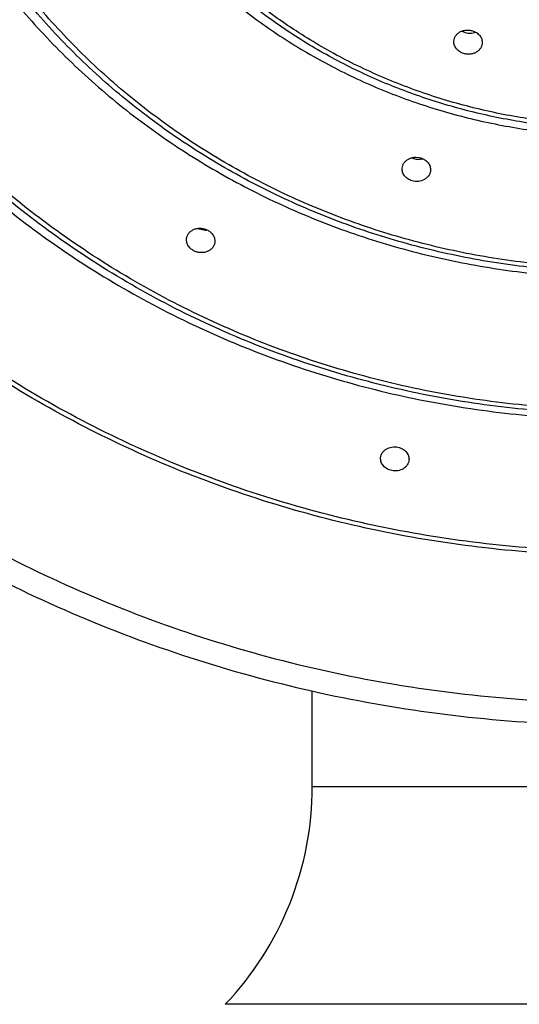
# Model space of a CAD drawing. Units: inches. Extents: x 0 to 11, y 0 to 8.5.
# Drawn here: x 5 to 5, y 6.4 to 6.5 of the extents above; entities that cross this region are included whole.
import ezdxf

# ---------------------------------------------------------------- set-up
doc = ezdxf.new("R2010")
doc.units = ezdxf.units.IN
doc.header["$LTSCALE"] = 0.605
doc.header["$MEASUREMENT"] = 0
doc.layers.get('0').update_dxf_attribs({"linetype": 'CONTINUOUS'})

msp = doc.modelspace()

# ---------------------------------------------------------------- linework, layer by layer
at = {"color": 7, "linetype": 'CONTINUOUS'}
for p, q in [((5.0254967461, 6.4958049106), (5.0259353238, 6.4956200106)), ((5.0194933589, 6.4780640042), (5.0200623424, 6.4781338513)), ((4.9889237813, 6.4685055064), (4.9900216493, 6.4682729924)), ((5.0048026625, 6.3913304425), (5.0048026625, 6.4045267554)), ((5.0048026625, 6.3913304425), (5.0898026625, 6.3913304425)), ((5.1018339125, 6.3611976797), (4.9927714125, 6.3611976797))]:
    msp.add_line(p, q, dxfattribs=at)
for centre, radius, start, end in [((5.0265964559, 6.4978281528), 0.0023049919, 253.3319602926, 275.9765687186), ((5.0266047887, 6.4977414068), 0.0022178499, 275.9958057193, 286.5775725531), ((5.0266313914, 6.4976426536), 0.002115613, 286.6501157986, 290.8596255877), ((5.0194773385, 6.480288429), 0.0022206862, 245.1679943463, 253.3303219511), ((5.0195023764, 6.4803699538), 0.0023059671, 253.3154145622, 269.7759436502), ((4.9899347976, 6.4705005838), 0.0022292839, 272.2327769714, 278.6770854025), ((4.9610526625, 6.3913304425), 0.04375, 316.4688478326, 360)]:
    msp.add_arc(centre, radius, start, end, dxfattribs=at)
for points, knots in [([(5.0473026645, 6.7256696369), (5.0444447448, 6.7256696369), (5.0387289475, 6.7255404235), (5.0273322051, 6.7247636674), (5.01319079, 6.7228273404), (4.9965452903, 6.7189778256), (4.9803862225, 6.7136400125), (4.9648697901, 6.7068647978), (4.9501449213, 6.698716851), (4.9363534165, 6.689273982), (4.9236281829, 6.678626462), (4.9120920773, 6.6668761964), (4.9018566959, 6.6541357985), (4.8930212694, 6.6405275794), (4.8856716562, 6.6261824201), (4.8798794573, 6.6112385449), (4.8757012279, 6.5958402103), (4.8731778375, 6.5801362933), (4.8723340115, 6.564278798), (4.8731780258, 6.5484213114), (4.875701599, 6.5327174196), (4.8798800105, 6.5173191272), (4.8856723874, 6.5023753113), (4.8930221676, 6.4880302254), (4.9018577543, 6.4744220952), (4.9120932876, 6.4616818023), (4.92362953, 6.4499316517), (4.9363548883, 6.4392842591), (4.9501465061, 6.4298415317), (4.9648714683, 6.4216937306), (4.9803879856, 6.4149186752), (4.9965470519, 6.4095810248), (5.0131923949, 6.4057318005), (5.0273331525, 6.4037954215), (5.0373038331, 6.4031162973), (5.0430156227, 6.4029217313), (5.0458736481, 6.402889722), (5.0473026645, 6.402889722)], [0, 0, 0, 0, 0.0162408392, 0.0324758842, 0.0648979267, 0.0972305048, 0.1294327713, 0.1614684168, 0.1933070217, 0.2249252462, 0.2563078231, 0.2874483003, 0.3183494871, 0.3490235606, 0.3794917907, 0.4097838651, 0.4399368138, 0.4699935574, 0.5000011387, 0.5300087228, 0.5600654745, 0.5902184362, 0.6205105283, 0.6509787795, 0.6816528769, 0.7125540899, 0.7436945936, 0.7750771969, 0.8066954469, 0.8385340749, 0.8705697404, 0.9027720261, 0.9351043436, 0.9675250615, 0.9837592089, 0.9918792589, 1, 1, 1, 1]), ([(4.920875273, 6.4858741962), (4.9189692217, 6.48849757), (4.9153462556, 6.4938653799), (4.9105012989, 6.5022576088), (4.9062803098, 6.510933735), (4.902703028, 6.5198536668), (4.8997857762, 6.5289767894), (4.8975419926, 6.5382613779), (4.8959819847, 6.5476649908), (4.8951129291, 6.5571446161), (4.8949388304, 6.5666568868), (4.8954604799, 6.576158281), (4.8966754901, 6.5856053275), (4.8985782558, 6.594954814), (4.9011600411, 6.6041639824), (4.9044089638, 6.6131907407), (4.9083101102, 6.621993844), (4.9128455634, 6.6305330991), (4.9179945235, 6.638769536), (4.9237333902, 6.6466655916), (4.9300358778, 6.6541852798), (4.9368731506, 6.6612943414), (4.9442139341, 6.6679604191), (4.952024691, 6.674153168), (4.9602697394, 6.6798444319), (4.9689114515, 6.6850083211), (4.9779103922, 6.6896213743), (4.987225525, 6.6936626199), (4.9968143748, 6.6971137039), (5.0066332472, 6.6999589428), (5.01663736, 6.7021854324), (5.0267812692, 6.703782985), (5.0370182371, 6.7047446608), (5.0438744037, 6.7049582241), (5.0473026645, 6.7049582241)], [0, 0, 0, 0, 0.0309769089, 0.0618052092, 0.0924971855, 0.1230677857, 0.1535343622, 0.1839163504, 0.2142348954, 0.2445124358, 0.2747722484, 0.3050379754, 0.3353331368, 0.3656806486, 0.3961023582, 0.4266186053, 0.4572478289, 0.4880062155, 0.5189074118, 0.5499622904, 0.5811787837, 0.6125617788, 0.6441130734, 0.6758313945, 0.7077124657, 0.7397491331, 0.7719315274, 0.8042472756, 0.8366817381, 0.8692182836, 0.9018385833, 0.9345229232, 0.9672504928, 1, 1, 1, 1]), ([(5.0473026645, 6.4238466198), (5.0423692237, 6.4238466197), (5.0325033914, 6.4242939756), (5.0178479028, 6.4263011405), (5.0034738305, 6.4296251482), (4.9895207815, 6.434234301), (4.976122376, 6.440084636), (4.9634075478, 6.4471203163), (4.9514986473, 6.4552741471), (4.9405104634, 6.4644681847), (4.9305490801, 6.4746144392), (4.9217108558, 6.4856156647), (4.9140814741, 6.4973662483), (4.9077350778, 6.5097531786), (4.9027334932, 6.5226570999), (4.8991255518, 6.5359534475), (4.8969465483, 6.5495136694), (4.8962178312, 6.5632065114), (4.8969465483, 6.5768993534), (4.8991255518, 6.5904595753), (4.9027334932, 6.6037559229), (4.9077350778, 6.6166598443), (4.9140814741, 6.6290467747), (4.9217108558, 6.6407973583), (4.9305490801, 6.6517985839), (4.9405104634, 6.6619448385), (4.9514986473, 6.6711388761), (4.9634075478, 6.6792927071), (4.976122376, 6.6863283875), (4.9895207814, 6.6921787226), (5.0034738305, 6.6967878755), (5.0178479028, 6.7001118834), (5.0325033913, 6.7021190484), (5.0423692237, 6.7025664044), (5.0473026645, 6.7025664044)], [0, 0, 0, 0, 0.0324679931, 0.0648905008, 0.0972235422, 0.1294262709, 0.1614623771, 0.1933014406, 0.2249201222, 0.2563031539, 0.2874440829, 0.3183457189, 0.3490202387, 0.3794889118, 0.4097814259, 0.4399348109, 0.4699919877, 0.4999999993, 0.5300080108, 0.5600651877, 0.5902185727, 0.6205110869, 0.6509797602, 0.6816542801, 0.7125559162, 0.7436968454, 0.7750798772, 0.8066985589, 0.8385376226, 0.8705737289, 0.9027764577, 0.9351094991, 0.9675320069, 1, 1, 1, 1]), ([(5.0473026646, 6.6814741125), (5.0430650824, 6.6814741124), (5.0345908195, 6.6810898596), (5.0220024788, 6.6793658025), (5.0096558611, 6.6765106433), (4.9976708815, 6.6725516077), (4.9861623123, 6.6675264604), (4.9752409021, 6.6614831596), (4.9650117451, 6.6544794208), (4.9555734392, 6.6465821952), (4.9470171026, 6.6378670641), (4.939425504, 6.628417555), (4.9328722421, 6.618324384), (4.9274210014, 6.6076846224), (4.9231248859, 6.5966007919), (4.9200258424, 6.5851798859), (4.9181541874, 6.5735323248), (4.9175282568, 6.5617708498), (4.9181541874, 6.5500093749), (4.9200258424, 6.5383618138), (4.9231248859, 6.5269409078), (4.9274210014, 6.5158570773), (4.9328722421, 6.5052173158), (4.939425504, 6.4951241448), (4.9470171026, 6.4856746359), (4.9555734392, 6.4769595048), (4.9650117451, 6.4690622793), (4.9752409021, 6.4620585406), (4.9861623123, 6.4560152399), (4.9976708815, 6.4509900927), (5.0096558611, 6.4470310572), (5.0220024788, 6.4441758981), (5.0345908195, 6.4424518412), (5.0430650824, 6.4420675881), (5.0473026646, 6.4420675881)], [0, 0, 0, 0, 0.0324679947, 0.0648905007, 0.0972235421, 0.1294262708, 0.1614623772, 0.1933014411, 0.2249201229, 0.2563031545, 0.2874440836, 0.3183457198, 0.3490202397, 0.3794889129, 0.4097814273, 0.4399348125, 0.4699919893, 0.5000000007, 0.5300080121, 0.5600651889, 0.590218574, 0.6205110883, 0.6509797614, 0.6816542812, 0.7125559172, 0.7436968462, 0.7750798777, 0.8066985593, 0.8385376231, 0.8705737294, 0.9027764579, 0.9351094993, 0.9675320053, 1, 1, 1, 1]), ([(5.0473026646, 6.4434310738), (5.0431664324, 6.4434310737), (5.0348948481, 6.4438061395), (5.0226075819, 6.4454889611), (5.0105562575, 6.4482758338), (4.9988579219, 6.4521401812), (4.9876246025, 6.4570451424), (4.976964399, 6.4629439058), (4.9669798921, 6.4697801364), (4.9577673216, 6.4774884845), (4.9494156264, 6.4859951763), (4.9420055956, 6.4952186819), (4.9356090677, 6.5050704552), (4.930288204, 6.5154557461), (4.9260948384, 6.5262744853), (4.9230699145, 6.5374222382), (4.9212430238, 6.5487912253), (4.9206320636, 6.5602714017), (4.9212430238, 6.5717515782), (4.9230699145, 6.5831205653), (4.9260948384, 6.5942683181), (4.930288204, 6.6050870574), (4.9356090677, 6.6154723484), (4.9420055956, 6.6253241217), (4.9494156264, 6.6345476274), (4.9577673216, 6.6430543193), (4.9669798921, 6.6507626674), (4.976964399, 6.6575988982), (4.9876246024, 6.6634976617), (4.9988579219, 6.6684026229), (5.0105562575, 6.6722669704), (5.0226075819, 6.6750538433), (5.0348948481, 6.676736665), (5.0431664324, 6.6771117308), (5.0473026646, 6.6771117309)], [0, 0, 0, 0, 0.0324679948, 0.0648905008, 0.0972235421, 0.1294262707, 0.161462377, 0.1933014408, 0.2249201224, 0.2563031539, 0.2874440828, 0.3183457188, 0.3490202386, 0.3794889117, 0.409781426, 0.4399348111, 0.4699919879, 0.4999999993, 0.5300080107, 0.5600651875, 0.5902185727, 0.620511087, 0.6509797603, 0.6816542802, 0.7125559163, 0.7436968454, 0.775079877, 0.8066985588, 0.8385376227, 0.8705737291, 0.9027764577, 0.9351094992, 0.9675320052, 1, 1, 1, 1]), ([(5.0473026647, 6.6560194386), (5.0438622905, 6.6560194386), (5.0369822756, 6.6557074765), (5.0267621571, 6.6543077626), (5.0167382874, 6.65198974), (5.0070080209, 6.6487755105), (4.9976645387, 6.6446957347), (4.9887977546, 6.6397893488), (4.9804929909, 6.634103211), (4.9728302965, 6.6276916769), (4.9658836482, 6.6206161082), (4.9597202436, 6.6129443185), (4.9543998358, 6.6047499577), (4.9499741281, 6.5961118355), (4.9464862335, 6.5871131863), (4.9439702071, 6.5778408754), (4.9424506628, 6.5683845496), (4.9419424872, 6.5588357402), (4.9424506628, 6.5492869308), (4.9439702071, 6.5398306049), (4.9464862335, 6.530558294), (4.9499741281, 6.5215596449), (4.9543998358, 6.5129215228), (4.9597202436, 6.5047271619), (4.9658836482, 6.4970553724), (4.9728302965, 6.4899798037), (4.9804929909, 6.4835682697), (4.9887977546, 6.477882132), (4.9976645388, 6.4729757462), (5.0070080209, 6.4688959704), (5.0167382874, 6.465681741), (5.0267621571, 6.4633637185), (5.0369822756, 6.4619640049), (5.0438622905, 6.4616520423), (5.0473026647, 6.4616520423)], [0, 0, 0, 0, 0.0324680024, 0.0648905018, 0.0972235429, 0.1294262717, 0.1614623782, 0.1933014421, 0.2249201237, 0.2563031555, 0.2874440846, 0.3183457208, 0.3490202406, 0.3794889136, 0.4097814277, 0.4399348127, 0.4699919894, 0.5000000007, 0.530008012, 0.5600651887, 0.5902185736, 0.6205110876, 0.6509797605, 0.6816542801, 0.7125559162, 0.7436968452, 0.7750798768, 0.8066985583, 0.8385376221, 0.8705737284, 0.9027764572, 0.9351094982, 0.9675319976, 1, 1, 1, 1]), ([(5.0473026647, 6.4630155276), (5.0439636406, 6.4630155276), (5.0372863042, 6.4633183034), (5.0273672603, 6.4646767815), (5.0176386839, 6.4669265177), (5.0081950614, 6.470046059), (4.999126829, 6.4740056486), (4.9905212515, 6.4787674971), (4.9824611379, 6.4842861268), (4.9750241789, 6.4905087834), (4.968282172, 6.4973759128), (4.9623003352, 6.504821699), (4.9571366613, 6.5127746621), (4.9528413306, 6.5211583137), (4.949456186, 6.5298918715), (4.9470142792, 6.5388910293), (4.9455394991, 6.5480687812), (4.9450462939, 6.5573362921), (4.9455394991, 6.566603803), (4.9470142792, 6.5757815548), (4.949456186, 6.5847807126), (4.9528413306, 6.5935142704), (4.9571366613, 6.6018979221), (4.9623003352, 6.6098508852), (4.968282172, 6.6172966715), (4.9750241789, 6.624163801), (4.9824611379, 6.6303864576), (4.9905212515, 6.6359050874), (4.999126829, 6.640666936), (5.0081950614, 6.6446265257), (5.0176386838, 6.6477460671), (5.0273672603, 6.6499958034), (5.0372863042, 6.6513542816), (5.0439636406, 6.6516570574), (5.0473026647, 6.6516570575)], [0, 0, 0, 0, 0.0324680026, 0.0648905019, 0.097223543, 0.1294262717, 0.161462378, 0.1933014418, 0.2249201233, 0.2563031549, 0.2874440839, 0.3183457199, 0.3490202395, 0.3794889124, 0.4097814264, 0.4399348113, 0.4699919879, 0.4999999993, 0.5300080106, 0.5600651873, 0.5902185723, 0.6205110864, 0.6509797593, 0.6816542791, 0.7125559153, 0.7436968444, 0.7750798761, 0.8066985578, 0.8385376217, 0.8705737281, 0.9027764569, 0.9351094981, 0.9675319974, 1, 1, 1, 1]), ([(5.0473026648, 6.6305647642), (5.0446594982, 6.6305647642), (5.0406924838, 6.630384847), (5.0354418461, 6.6297865686), (5.030234352, 6.6289519697), (5.0238205554, 6.627468805), (5.0163452033, 6.6249994193), (5.0091667546, 6.6218650057), (5.0023546102, 6.6180955383), (4.9959742358, 6.6137270011), (4.990087154, 6.6088011586), (4.9847501935, 6.6033651523), (4.9800149827, 6.5974710824), (4.9759274281, 6.591175532), (4.9725272527, 6.5845390492), (4.969847579, 6.5776255814), (4.9679145707, 6.5705018652), (4.9667471378, 6.5632367744), (4.9663567176, 6.5559006305), (4.9667471378, 6.5485644866), (4.9679145707, 6.5412993958), (4.969847579, 6.5341756797), (4.9725272527, 6.5272622119), (4.9759274281, 6.5206257291), (4.9800149827, 6.5143301787), (4.9847501935, 6.5084361088), (4.990087154, 6.5030001026), (4.9959742358, 6.4980742601), (5.0023546102, 6.493705723), (5.0091667546, 6.4899362557), (5.0163452033, 6.4868018421), (5.0238205554, 6.4843324565), (5.030234352, 6.4828492919), (5.0354418461, 6.482014693), (5.0406924838, 6.4814164148), (5.0446594982, 6.4812364971), (5.0473026648, 6.4812364971)], [0, 0, 0, 0, 0.0324674752, 0.0486911097, 0.0648978059, 0.0972303019, 0.1294324897, 0.1614680581, 0.1933065873, 0.2249247382, 0.2563072433, 0.2874476501, 0.3183487682, 0.3490227737, 0.3794909357, 0.4097829417, 0.4399358208, 0.469992493, 0.5000000007, 0.5300075083, 0.5600641805, 0.5902170595, 0.6205090654, 0.6509772273, 0.6816512327, 0.7125523506, 0.7436927574, 0.7750752623, 0.8066934131, 0.8385319421, 0.8705675104, 0.9027696982, 0.9351021941, 0.9513088902, 0.9675325247, 1, 1, 1, 1]), ([(5.0473026648, 6.4827245687), (5.0447608483, 6.4827245687), (5.040945946, 6.4828975913), (5.0358966397, 6.483472928), (5.0308888227, 6.4842755252), (5.0247209579, 6.4857018189), (5.0175322422, 6.488076518), (5.0106290452, 6.4910907449), (5.0040781069, 6.4947156752), (4.9979423828, 6.4989167042), (4.9922810364, 6.5036536693), (4.9871487173, 6.5088812363), (4.9825950743, 6.5145493028), (4.9786642537, 6.5206034554), (4.9753944552, 6.5269854676), (4.9728175315, 6.5336338441), (4.9709586428, 6.5404844072), (4.9698359742, 6.547470924), (4.9694605244, 6.5545257694), (4.9698359742, 6.5615806148), (4.9709586428, 6.5685671316), (4.9728175315, 6.5754176946), (4.9753944552, 6.5820660712), (4.9786642537, 6.5884480834), (4.9825950743, 6.594502236), (4.9871487173, 6.6001703027), (4.9922810364, 6.6053978696), (4.9979423828, 6.6101348348), (5.0040781069, 6.6143358639), (5.0106290452, 6.6179607942), (5.0175322422, 6.6209750212), (5.0247209579, 6.6233497203), (5.0308888227, 6.6247760141), (5.0358966397, 6.6255786114), (5.040945946, 6.6261539481), (5.0447608483, 6.6263269707), (5.0473026648, 6.6263269707)], [0, 0, 0, 0, 0.0324674755, 0.0486911099, 0.0648978061, 0.097230302, 0.1294324897, 0.161468058, 0.193306587, 0.2249247378, 0.2563072427, 0.2874476494, 0.3183487674, 0.3490227727, 0.3794909346, 0.4097829405, 0.4399358195, 0.4699924916, 0.4999999993, 0.5300075069, 0.5600641791, 0.5902170582, 0.6205090642, 0.6509772262, 0.6816512317, 0.7125523497, 0.7436927566, 0.7750752617, 0.8066934125, 0.8385319417, 0.8705675101, 0.9027696979, 0.9351021939, 0.95130889, 0.9675325245, 1, 1, 1, 1]), ([(4.8676151644, 6.566193091), (4.8676151646, 6.5607418152), (4.8681954265, 6.549822117), (4.8707971748, 6.533613775), (4.8751043905, 6.5177216071), (4.8810739798, 6.5023026275), (4.8886464878, 6.487505576), (4.8977469247, 6.4734733441), (4.9082856805, 6.4603405624), (4.920159589, 6.4482326943), (4.9332530495, 6.4372649039), (4.9474391956, 6.4275411118), (4.9625811374, 6.4191531742), (4.978533297, 6.4121801335), (4.9951425379, 6.4066875686), (5.0122503873, 6.4027270785), (5.029691413, 6.40033583), (5.0414319703, 6.3998028908), (5.0473026645, 6.3998028908)], [0, 0, 0, 0, 0.0601679651, 0.1204276337, 0.1808667612, 0.2415656906, 0.3025939947, 0.3640077746, 0.425847583, 0.4881370617, 0.5508823066, 0.6140719375, 0.677677832, 0.7416564411, 0.8059506089, 0.870491813, 0.9352027435, 1, 1, 1, 1]), ([(5.0473026645, 6.4232682445), (5.0423370135, 6.4232682445), (5.0324066623, 6.4237186665), (5.0176551608, 6.4257396145), (5.0031864789, 6.4290865523), (4.989140957, 6.4337277154), (4.975652953, 6.4396190395), (4.9628521666, 6.4467045417), (4.9508617417, 6.4549168238), (4.939797292, 6.4641776638), (4.9297657529, 6.4743986981), (4.9208643512, 6.4854821928), (4.9131796365, 6.4973218941), (4.9067865876, 6.5098040452), (4.9017478002, 6.5228081916), (4.898112766, 6.5362092112), (4.8959172927, 6.549875254), (4.8954276647, 6.55908176), (4.8954276645, 6.5636775943)], [0, 0, 0, 0, 0.0648945077, 0.1296994313, 0.1943281704, 0.2587003409, 0.3227445476, 0.386401053, 0.4496241162, 0.5123839259, 0.5746680365, 0.6364822141, 0.6978506036, 0.7588151533, 0.8194342602, 0.8797806432, 0.9399385089, 1, 1, 1, 1]), ([(5.0473026646, 6.4428526983), (5.0431342197, 6.4428526983), (5.0347981116, 6.443230831), (5.0224148252, 6.4449274378), (5.0102688847, 6.4477372436), (4.998478071, 6.4516336053), (4.9871551491, 6.4565795602), (4.9764089856, 6.4625281515), (4.9663429545, 6.4694228389), (4.9570541194, 6.4771979934), (4.9486322708, 6.4857794674), (4.9411590661, 6.4950852427), (4.9347072104, 6.5050261343), (4.9293397012, 6.5155066399), (4.925109139, 6.5264256142), (4.9220571261, 6.5376779767), (4.9202137665, 6.5491529798), (4.9198026647, 6.5568834609), (4.9198026646, 6.5607424853)], [0, 0, 0, 0, 0.0648866222, 0.1296839204, 0.194305559, 0.2586714009, 0.3227102845, 0.3863626811, 0.4495830274, 0.51234165, 0.5746261915, 0.6364424451, 0.6978145148, 0.7587842361, 0.8194098209, 0.8797637328, 0.9399298622, 1, 1, 1, 1]), ([(5.0473026647, 6.4624371522), (5.0439314243, 6.4624371521), (5.0371895568, 6.4627429956), (5.0271744822, 6.4641152619), (5.0173512803, 6.4663879363), (5.0078151722, 6.4695394986), (4.998657332, 6.4735400895), (4.989965791, 6.4783517727), (4.9818241522, 6.4839288658), (4.9743109309, 6.4902183352), (4.9674987756, 6.4971602518), (4.9614537719, 6.5046883097), (4.9562347777, 6.5127303909), (4.9518928078, 6.5212092481), (4.9484704729, 6.530043048), (4.9460014841, 6.5391467498), (4.9445102399, 6.5484307093), (4.9441776648, 6.5546851629), (4.9441776647, 6.5578073763)], [0, 0, 0, 0, 0.064875043, 0.1296611274, 0.1942723312, 0.2586288734, 0.322659934, 0.3863062927, 0.4495226482, 0.5122795286, 0.5745647042, 0.6363840082, 0.6977614861, 0.758738808, 0.8193739118, 0.8797388856, 0.9399171498, 1, 1, 1, 1]), ([(5.0473026648, 6.482146193), (5.0448345107, 6.482146193), (5.039898601, 6.4823609217), (5.0325605011, 6.4833246079), (5.025351551, 6.4849214395), (5.018335963, 6.487137537), (5.0115753795, 6.4899536245), (5.0051295216, 6.4933451852), (4.9990553579, 6.4972826654), (4.9934067258, 6.5017316647), (4.988233749, 6.506653372), (4.9835827455, 6.5120042592), (4.9801700999, 6.5167910723), (4.9777430237, 6.5207847161), (4.9755283779, 6.5248673246), (4.973151201, 6.5301469828), (4.9713170523, 6.5356244865), (4.9701902346, 6.5400846982), (4.9692929074, 6.5445819368), (4.9688776085, 6.548000522), (4.968717603, 6.5502840539)], [0, 0, 0, 0, 0.0647478464, 0.1294144307, 0.1939213856, 0.2581952709, 0.3221702354, 0.3857902367, 0.4490110255, 0.5118018349, 0.5741466635, 0.6360451209, 0.697512732, 0.7281032757, 0.758599078, 0.8193133636, 0.879733269, 0.9098641321, 0.9399485259, 1, 1, 1, 1]), ([(5.0243840198, 6.4944193374), (5.0243922129, 6.4945460901), (5.0244436646, 6.4948006885), (5.0246206309, 6.4951520482), (5.0248870825, 6.4954562213), (5.0252282044, 6.4956977622), (5.0256260857, 6.4958652629), (5.0260604924, 6.495950797), (5.0265092504, 6.4959504314), (5.0268047768, 6.4958925429), (5.0269479605, 6.4958495611)], [0, 0, 0, 0, 0.1137493139, 0.2293372356, 0.348530558, 0.4722603217, 0.6004905449, 0.7323041781, 0.8661201988, 1, 1, 1, 1]), ([(5.0269479605, 6.4958495611), (5.0271496424, 6.4957890189), (5.0275300903, 6.4956150427), (5.0279159228, 6.4952695568), (5.0281342627, 6.4949411782), (5.0282480514, 6.494679338), (5.0283103826, 6.4944063051), (5.0283164202, 6.494221005), (5.028310521, 6.4941297137)], [0, 0, 0, 0, 0.2675005531, 0.5231539874, 0.6462302686, 0.7662024354, 0.883786524, 1, 1, 1, 1]), ([(5.0257462995, 6.4926951441), (5.0255445931, 6.4927556936), (5.0251639659, 6.4929301335), (5.0247783829, 6.4932766742), (5.0245601789, 6.493605977), (5.0244464381, 6.4938685507), (5.0243841408, 6.4941422093), (5.0243781085, 6.4943278847), (5.0243840198, 6.4944193374)], [0, 0, 0, 0, 0.2671583768, 0.5227814745, 0.6459529028, 0.7660509733, 0.883743995, 1, 1, 1, 1]), ([(5.028310521, 6.4941297137), (5.0283023386, 6.4940030909), (5.0282508389, 6.4937485902), (5.0280738885, 6.4933971481), (5.0278074657, 6.4930923998), (5.0274663342, 6.4928499068), (5.0270683846, 6.4926812998), (5.0266338737, 6.4925947607), (5.0261850176, 6.492594438), (5.0258894561, 6.4926521703), (5.0257462995, 6.4926951441)], [0, 0, 0, 0, 0.1135752289, 0.229145186, 0.3484343444, 0.4722983542, 0.6006260028, 0.7324570217, 0.8662130199, 1, 1, 1, 1]), ([(5.0172396728, 6.4768464683), (5.0172495052, 6.4769721826), (5.0173038949, 6.4772243331), (5.0174836681, 6.4775713359), (5.0177513396, 6.4778710853), (5.0180921577, 6.4781085514), (5.0184883934, 6.4782726931), (5.018920115, 6.4783558988), (5.0193655869, 6.4783544604), (5.0196588447, 6.4782967627), (5.0198009579, 6.4782541022)], [0, 0, 0, 0, 0.113686381, 0.2293169478, 0.3486073595, 0.4724310941, 0.6007058408, 0.7324943914, 0.8662265925, 1, 1, 1, 1]), ([(5.0198009579, 6.4782541022), (5.0200042851, 6.4781930661), (5.0203877023, 6.4780172963), (5.0207755526, 6.477667642), (5.0209936438, 6.4773353884), (5.0211062347, 6.47707061), (5.0211662789, 6.4767947884), (5.0211700437, 6.4766079306), (5.0211628541, 6.47651599)], [0, 0, 0, 0, 0.2675703301, 0.523213719, 0.6462627089, 0.7662007965, 0.8837647504, 1, 1, 1, 1]), ([(5.0186013022, 6.4751049491), (5.0183979482, 6.4751659933), (5.0180143837, 6.4753421368), (5.017626741, 6.4756926376), (5.0174087761, 6.4760256177), (5.0172962372, 6.4762909629), (5.0172362293, 6.4765672626), (5.0172324724, 6.4767544058), (5.0172396728, 6.4768464683)], [0, 0, 0, 0, 0.2673165136, 0.5229387672, 0.646059605, 0.7660920167, 0.8837362166, 1, 1, 1, 1]), ([(5.0211628541, 6.47651599), (5.02115303, 6.4763903616), (5.0210985947, 6.4761382631), (5.0209188387, 6.4757911826), (5.0206511101, 6.4754909593), (5.0201910207, 6.4751692829), (5.0194799739, 6.4749603606), (5.018884157, 6.4750200399), (5.0186013022, 6.4751049491)], [0, 0, 0, 0, 0.1138565, 0.2297781569, 0.3494516139, 0.4736957901, 0.7331635586, 1, 1, 1, 1]), ([(4.9874195644, 6.4671466331), (4.9874399179, 6.4672822104), (4.9875213484, 6.4675515618), (4.9877545678, 6.4679088198), (4.9880835168, 6.4682004259), (4.9884872388, 6.4684096911), (4.9889415274, 6.4685256879), (4.9894199823, 6.4685424445), (4.989894745, 6.4684595514), (4.9901939375, 6.4683396018), (4.9903342899, 6.4682647375)], [0, 0, 0, 0, 0.1136728886, 0.2295680681, 0.3494727486, 0.4741183084, 0.6031049149, 0.7350873365, 0.8681074105, 1, 1, 1, 1]), ([(4.9903342899, 6.4682647375), (4.990498719, 6.4681770306), (4.9908003269, 6.4679631825), (4.9910859172, 6.4676050252), (4.9912350838, 6.4672877216), (4.9913051722, 6.4670421308), (4.9913328259, 6.4667920828), (4.9913224686, 6.4666255819), (4.9913102101, 6.4665439354)], [0, 0, 0, 0, 0.2656563977, 0.5199380896, 0.6430165407, 0.7635914884, 0.8823073091, 1, 1, 1, 1]), ([(4.9883951131, 6.4654233558), (4.9882306564, 6.4655110774), (4.9879289731, 6.4657251894), (4.9876435581, 6.4660838833), (4.987494513, 6.4664016828), (4.9874244943, 6.4666476894), (4.9873969001, 6.4668981251), (4.98740729, 6.4670648716), (4.9874195644, 6.4671466331)], [0, 0, 0, 0, 0.2654439058, 0.5196923135, 0.6428188045, 0.7634659358, 0.8822558481, 1, 1, 1, 1]), ([(4.9913102101, 6.4665439354), (4.9912898736, 6.4664084865), (4.9912084257, 6.4661392892), (4.990975208, 6.4657821249), (4.9906462691, 6.4654902649), (4.9902425254, 6.4652804339), (4.9897881578, 6.4651637053), (4.9893095782, 6.4651462487), (4.9888346859, 6.4652286561), (4.9885354513, 6.4653484991), (4.9883951131, 6.4654233558)], [0, 0, 0, 0, 0.1135487356, 0.2294147737, 0.3493677346, 0.4740928638, 0.6031420744, 0.7351428056, 0.8681403064, 1, 1, 1, 1]), ([(5.0142560064, 6.436778583), (5.0142646775, 6.4368982881), (5.0143136683, 6.4371386104), (5.0144768298, 6.4374724515), (5.0147213295, 6.437765924), (5.0151444818, 6.4380895229), (5.0158072917, 6.4383243523), (5.0163751351, 6.4383084849), (5.0166506502, 6.4382503872)], [0, 0, 0, 0, 0.1140142571, 0.2300193916, 0.3495914258, 0.4735519483, 0.7325129746, 1, 1, 1, 1]), ([(5.0166506502, 6.4382503872), (5.0168723885, 6.4382036293), (5.0171948457, 6.4380843009), (5.0175636312, 6.4378346953), (5.017797073, 6.4376116451), (5.0179818574, 6.4373579261), (5.018112106, 6.4370810935), (5.0181833475, 6.4367898934), (5.018189783, 6.4365915904), (5.0181827186, 6.4364940659)], [0, 0, 0, 0, 0.267991929, 0.3982353173, 0.5248809469, 0.647807252, 0.7673654139, 0.8843663696, 1, 1, 1, 1]), ([(5.015787893, 6.4350197582), (5.0155661274, 6.4350665218), (5.0152436152, 6.435186058), (5.0148749197, 6.4354361173), (5.0146415213, 6.4356595996), (5.0144567901, 6.4359137631), (5.0143265866, 6.4361909952), (5.0142553715, 6.4364825075), (5.0142489369, 6.4366809877), (5.0142560064, 6.436778583)], [0, 0, 0, 0, 0.2678364698, 0.3980571449, 0.5247214657, 0.6476981062, 0.7673177054, 0.8843638011, 1, 1, 1, 1]), ([(5.0181827186, 6.4364940659), (5.0181740491, 6.4363743811), (5.0181250253, 6.4361340308), (5.0179618498, 6.4358000542), (5.0177173544, 6.4355062355), (5.0172942564, 6.435181993), (5.0166315129, 6.4349461455), (5.0160634146, 6.4349616591), (5.015787893, 6.4350197582)], [0, 0, 0, 0, 0.1139512253, 0.2299639823, 0.3495888998, 0.4736112018, 0.7326091845, 1, 1, 1, 1])]:
    msp.add_open_spline(points, degree=3, knots=knots, dxfattribs=at)

doc.saveas('drawing.dxf')
